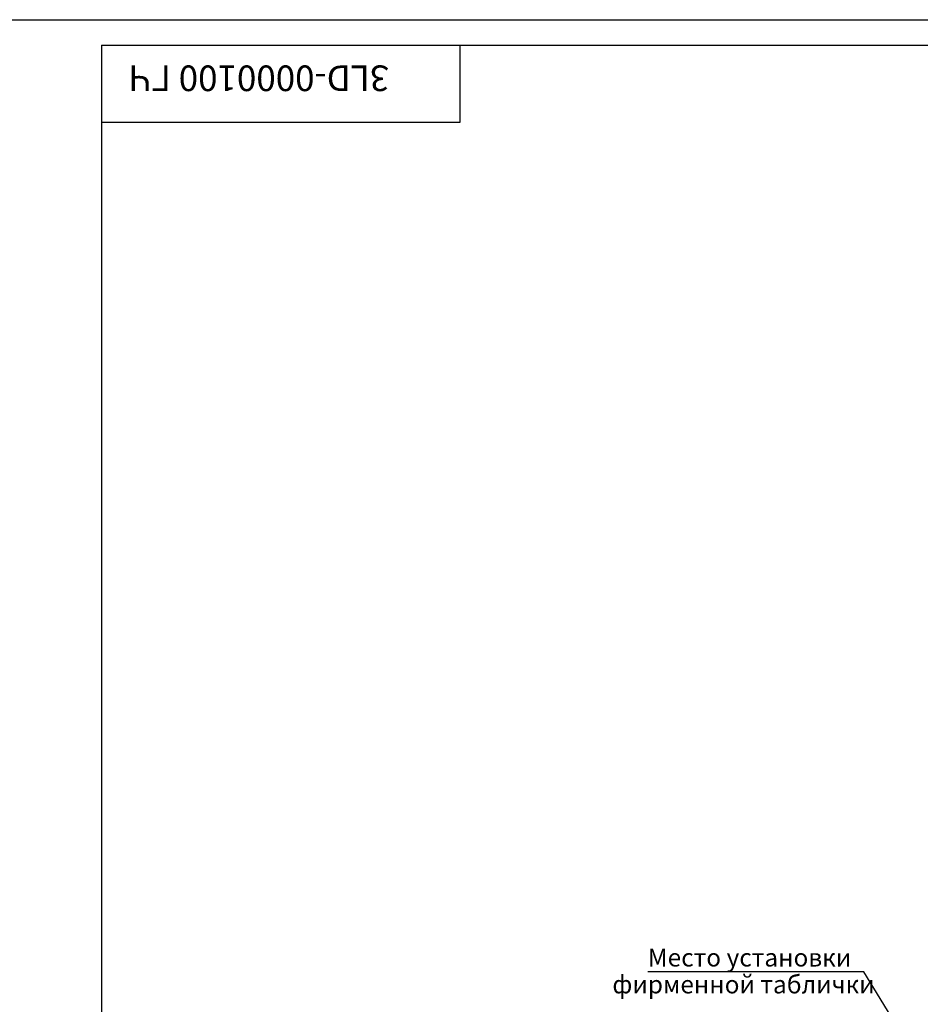
# Model space of a CAD drawing. Units: millimetres. Extents: x -248046 to 2523, y 0 to 1188.
# Drawn here: x 1686 to 1862, y 402 to 594 of the extents above; entities that cross this region are included whole.
import ezdxf

# ---------------------------------------------------------------- set-up
doc = ezdxf.new("R2010")
doc.units = ezdxf.units.MM
doc.layers.add('1', color=3, linetype='Continuous')
doc.layers.add('РАЗМЕР_И_ТЕКСТ', color=94, linetype='Continuous')
doc.styles.add('SLDTEXTSTYLE0', font='TXT', dxfattribs={"width": 0.7, "bigfont": 'bigfont'})
doc.dimstyles.new('SLDDIMSTYLE6', dxfattribs={"dimtxt": 0, "dimasz": 5, "dimexe": 0, "dimexo": 0.0625, "dimgap": 0, "dimtad": 0, "dimtih": 1, "dimtoh": 1, "dimdec": 0, "dimrnd": 1e-09, "dimzin": 0, "dimdsep": 46, "dimtxsty": 'Standard', "dimblk1": 'NONE', "dimblk2": 'NONE', "dimsah": 1, "dimcen": 0.09, "dimadec": 0, "dimazin": 0, "dimtfac": 5, "dimtdec": 0, "dimtofl": 0, "dimtmove": 0, "dimatfit": 3, "dimldrblk": 'NONE', "dimfxl": 1, "dimfrac": 2, "dimtolj": 1, "dimtzin": 0, "dimarcsym": 0})

# ---------------------------------------------------------------- blocks, each defined once
blk = doc.blocks.new('_NONE')

msp = doc.modelspace()

# ---------------------------------------------------------------- linework, layer by layer
at = {"layer": 'РАЗМЕР_И_ТЕКСТ'}
for p, q in [((1682.000215, 593.999969), (2523.000322, 593.999969)), ((1682.000215, 593.999969), (2523.000322, 593.999969)), ((1702.000215, 588.999969), (1702.000215, 4.999996)), ((1702.000215, 588.999969), (2518.000322, 588.999969)), ((1771.974235, 573.999969), (1771.974235, 588.999969)), ((1702.000215, 573.999969), (1771.974235, 573.999969))]:
    msp.add_line(p, q, dxfattribs=at)

# ---------------------------------------------------------------- texts
at = {"layer": '1', "color": 102, "char_height": 3.5, "attachment_point": 1, "style": 'SLDTEXTSTYLE0'}
for s, insert in [('Место установки ', (1808.553808, 412.824633)), (' фирменной таблички', (1800.57704, 407.579597))]:
    msp.add_mtext(s, dxfattribs=dict(at, insert=insert))
at = {"layer": 'РАЗМЕР_И_ТЕКСТ', "insert": (1758.096523, 580.074399), "char_height": 5, "attachment_point": 1, "rotation": 180, "style": 'SLDTEXTSTYLE0'}
msp.add_mtext('3LD-0000100 ГЧ', dxfattribs=at)

# ---------------------------------------------------------------- leaders
at = {"layer": '1', "color": 102, "has_arrowhead": 0}
msp.add_leader([(1897.382257, 332.211739), (1850.702234, 408.300196), (1808.552394, 408.300196)], dimstyle='SLDDIMSTYLE6', dxfattribs=at)

doc.saveas('drawing.dxf')
